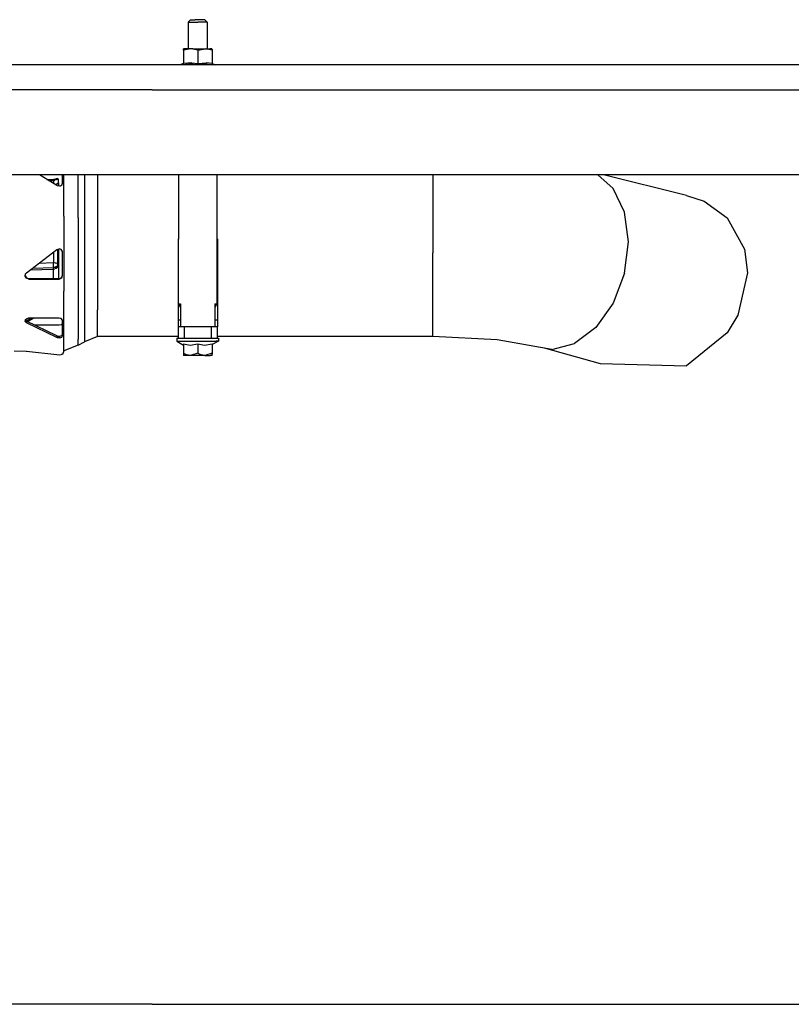
# Model space of a CAD drawing. Units: millimetres. Extents: x 977 to 10222, y -2171 to 2178.
# Drawn here: x 6175 to 6813, y -343 to 471 of the extents above; entities that cross this region are included whole.
import ezdxf

# ---------------------------------------------------------------- set-up
doc = ezdxf.new("R2010")
doc.units = ezdxf.units.MM
doc.layers.add('10', color=7, linetype='CONTINUOUS', true_color=0xffffff)

msp = doc.modelspace()

# ---------------------------------------------------------------- linework, layer by layer
at = {"layer": '10', "color": 18, "linetype": 'CONTINUOUS'}
for p, q in [((6316.091248, 470.787598), (6314.122009, 468.787598)), ((6314.122009, 468.787598), (6315.071228, 468.787598)), ((6314.122009, 468.787598), (6315.071228, 468.787598)), ((6314.122009, 468.787598), (6314.122009, 446.824219)), ((6315.071228, 468.787598), (6316.857849, 468.787598)), ((6315.071228, 468.787598), (6316.857849, 468.787598)), ((6316.091248, 470.787598), (6316.80365, 470.787598)), ((6316.80365, 470.787598), (6319.947693, 470.787598)), ((6316.857849, 468.787598), (6319.263611, 468.787598)), ((6316.857849, 468.787598), (6319.263611, 468.787598)), ((6319.263611, 468.787598), (6321.999939, 468.787598)), ((6319.263611, 468.787598), (6321.999939, 468.787598)), ((6321.999939, 470.787598), (6319.947693, 470.787598)), ((6324.052185, 470.787598), (6321.999939, 470.787598)), ((6324.735779, 468.787598), (6321.999939, 468.787598)), ((6324.735779, 468.787598), (6321.999939, 468.787598)), ((6327.196228, 470.787598), (6324.052185, 470.787598)), ((6327.142029, 468.787598), (6324.735779, 468.787598)), ((6327.142029, 468.787598), (6324.735779, 468.787598)), ((6328.927673, 468.787598), (6327.142029, 468.787598)), ((6328.927673, 468.787598), (6327.142029, 468.787598)), ((6327.90863, 470.787598), (6327.196228, 470.787598)), ((6327.90863, 470.787598), (6329.878357, 468.787598)), ((6329.878357, 468.787598), (6328.927673, 468.787598)), ((6329.878357, 468.787598), (6328.927673, 468.787598)), ((6329.878357, 468.787598), (6329.878357, 446.824219)), ((6310.417908, 446.824219), (6310.082458, 446.649414)), ((6316.464783, 446.728516), (6310.082458, 445.669922)), ((6316.464783, 446.728516), (6310.082458, 445.669922)), ((6310.082458, 445.669922), (6310.082458, 446.649414)), ((6310.082458, 445.669922), (6310.082458, 434.589844)), ((6311.814392, 446.824219), (6310.417908, 446.824219)), ((6317.977478, 446.824219), (6311.814392, 446.824219)), ((6321.999939, 445.669922), (6316.464783, 446.728516)), ((6321.999939, 445.669922), (6316.464783, 446.728516)), ((6317.977478, 446.824219), (6321.999939, 446.824219)), ((6321.999939, 446.824219), (6326.0224, 446.824219)), ((6321.999939, 445.669922), (6328.382263, 446.728516)), ((6321.999939, 445.669922), (6328.382263, 446.728516)), ((6321.999939, 445.669922), (6321.999939, 434.589844)), ((6321.999939, 445.669922), (6321.999939, 434.589844)), ((6326.0224, 446.824219), (6332.184998, 446.824219)), ((6333.917419, 445.669922), (6328.382263, 446.728516)), ((6333.917419, 445.669922), (6328.382263, 446.728516)), ((6333.582458, 446.824219), (6332.184998, 446.824219)), ((6333.917419, 446.123047), (6333.582458, 446.824219)), ((6333.917419, 446.123047), (6333.917419, 445.669922)), ((6333.917419, 445.669922), (6333.917419, 434.589844)), ((9799.298767, 433.450195), (4364.999939, 433.450195)), ((6309.463318, 434.355957), (6307.389099, 433.450195)), ((6316.716736, 434.355957), (6309.414001, 433.549805)), ((6309.414001, 433.549805), (6309.463318, 434.355957)), ((6316.716736, 434.355957), (6309.414001, 433.549805)), ((6309.414001, 433.549805), (6309.463318, 434.355957)), ((6309.414001, 433.549805), (6309.449646, 433.567383)), ((6309.414001, 433.549805), (6309.449646, 433.567383)), ((6309.890564, 433.967285), (6309.449646, 433.567383)), ((6309.890564, 433.967285), (6309.449646, 433.567383)), ((6309.913513, 434.723633), (6309.463318, 434.355957)), ((6310.030701, 434.259766), (6309.890564, 433.967285)), ((6310.030701, 434.259766), (6309.890564, 433.967285)), ((6310.082458, 435.279297), (6309.913513, 434.723633)), ((6310.082458, 434.589844), (6310.030701, 434.259766)), ((6310.082458, 434.589844), (6310.030701, 434.259766)), ((6317.056091, 435.279297), (6310.082458, 434.589844)), ((6317.056091, 435.279297), (6310.082458, 434.589844)), ((6316.716736, 434.355957), (6321.999939, 433.549805)), ((6316.716736, 434.355957), (6321.999939, 433.549805)), ((6317.056091, 435.279297), (6321.999939, 434.589844)), ((6317.056091, 435.279297), (6321.999939, 434.589844)), ((6321.999939, 434.589844), (6328.973572, 435.279297)), ((6321.999939, 434.589844), (6328.973572, 435.279297)), ((6321.999939, 434.589844), (6321.999939, 434.259766)), ((6321.999939, 434.589844), (6321.999939, 434.259766)), ((6329.253357, 434.355957), (6321.999939, 433.549805)), ((6329.253357, 434.355957), (6321.999939, 433.549805)), ((6321.999939, 434.259766), (6321.999939, 433.967285)), ((6321.999939, 434.259766), (6321.999939, 433.967285)), ((6321.999939, 433.967285), (6321.999939, 433.567383)), ((6321.999939, 433.967285), (6321.999939, 433.567383)), ((6321.999939, 433.567383), (6321.999939, 433.549805)), ((6321.999939, 433.567383), (6321.999939, 433.549805)), ((6333.917419, 434.589844), (6328.973572, 435.279297)), ((6333.917419, 434.589844), (6328.973572, 435.279297)), ((6329.253357, 434.355957), (6334.586365, 433.549805)), ((6329.253357, 434.355957), (6334.586365, 433.549805)), ((6334.086365, 434.723633), (6333.917419, 435.279297)), ((6333.917419, 434.589844), (6334.108826, 433.967285)), ((6333.917419, 434.589844), (6334.108826, 433.967285)), ((6334.537048, 434.355957), (6334.086365, 434.723633)), ((6334.108826, 433.967285), (6334.550232, 433.567383)), ((6334.108826, 433.967285), (6334.550232, 433.567383)), ((6334.537048, 434.355957), (6334.586365, 433.549805)), ((6334.537048, 434.355957), (6336.611267, 433.450195)), ((6334.537048, 434.355957), (6334.586365, 433.549805)), ((6334.550232, 433.567383), (6334.586365, 433.549805)), ((6334.550232, 433.567383), (6334.586365, 433.549805)), ((6284.379333, 412.75), (4526.919861, 412.75)), ((6284.379333, 412.75), (4526.919861, 412.75)), ((6284.379333, 412.75), (7479.086365, 412.75)), ((6284.379333, 412.75), (7479.086365, 412.75)), ((6284.379333, 342.520508), (5806.914978, 342.520508)), ((6205.452087, 333.786133), (6191.054138, 342.520508)), ((6210.291443, 335.783203), (6210.291443, 342.520508)), ((6211.175232, 308.478516), (6211.175232, 342.520508)), ((6211.175232, 308.478516), (6211.175232, 342.520508)), ((6223.054626, 334.274414), (6223.054626, 342.520508)), ((6223.054626, 334.274414), (6223.054626, 342.520508)), ((6228.460876, 342.520508), (6228.460876, 331.17334)), ((6228.460876, 342.520508), (6228.460876, 331.17334)), ((6239.067322, 342.520508), (6239.067322, 328.65332)), ((6239.067322, 342.520508), (6239.067322, 328.65332)), ((7469.656677, 342.520508), (6284.379333, 342.520508)), ((6306.124939, 235.979492), (6306.278259, 342.520508)), ((6337.722107, 342.520508), (6337.874451, 235.979492)), ((6516.305603, 342.520508), (6516.305603, 328.65332)), ((6516.305603, 342.520508), (6516.305603, 328.65332)), ((6665.344666, 331.388672), (6652.800232, 342.520508)), ((6665.344666, 331.388672), (6652.800232, 342.520508)), ((6726.044861, 325.547852), (6657.434021, 342.520508)), ((6197.185974, 338.800293), (6202.739197, 338.850098)), ((6198.497009, 338.004883), (6202.788513, 338.044922)), ((6198.497009, 338.004883), (6202.788513, 338.044922)), ((6203.513123, 338.913086), (6202.739197, 338.850098)), ((6202.765076, 338.4375), (6202.739197, 338.850098)), ((6202.765076, 338.4375), (6202.739197, 338.850098)), ((6202.788513, 338.044922), (6202.765076, 338.4375)), ((6202.788513, 338.044922), (6202.765076, 338.4375)), ((6202.789001, 335.867676), (6202.78363, 335.404297)), ((6202.789001, 335.867676), (6202.78363, 335.404297)), ((6202.788513, 338.044922), (6203.964783, 338.161133)), ((6202.788513, 338.044922), (6203.964783, 338.161133)), ((6202.788513, 338.044922), (6202.789001, 335.867676)), ((6202.788513, 338.044922), (6202.789001, 335.867676)), ((6204.226501, 339.07373), (6203.513123, 338.913086)), ((6205.05365, 338.405273), (6203.964783, 338.161133)), ((6205.05365, 338.405273), (6203.964783, 338.161133)), ((6204.226501, 339.07373), (6205.077087, 339.336914)), ((6204.226501, 339.07373), (6204.640564, 338.739746)), ((6204.226501, 339.07373), (6204.640564, 338.739746)), ((6204.354431, 334.45166), (6204.804138, 334.53418)), ((6204.977478, 334.703125), (6204.366638, 334.444336)), ((6204.640564, 338.739746), (6205.05365, 338.405273)), ((6204.640564, 338.739746), (6205.05365, 338.405273)), ((6204.804138, 334.53418), (6206.743103, 335.600098)), ((6206.705994, 335.662109), (6204.977478, 334.703125)), ((6205.903748, 338.668457), (6205.05365, 338.405273)), ((6205.903748, 338.668457), (6205.05365, 338.405273)), ((6205.927185, 339.600098), (6205.077087, 339.336914)), ((6205.970154, 333.509766), (6205.452087, 333.786133)), ((6206.754822, 338.931641), (6205.903748, 338.668457)), ((6206.754822, 338.931641), (6205.903748, 338.668457)), ((6206.340759, 339.265625), (6205.927185, 339.600098)), ((6207.926697, 333.306152), (6205.970154, 333.509766)), ((6206.754822, 338.931641), (6206.340759, 339.265625)), ((6206.743103, 335.600098), (6206.705994, 335.662109)), ((6206.743103, 335.600098), (6206.705994, 335.662109)), ((6206.73822, 335.809082), (6206.709412, 335.664062)), ((6206.73822, 335.809082), (6206.754333, 337.087891)), ((6206.743103, 335.930664), (6206.740173, 335.936035)), ((6206.743103, 335.930664), (6206.743103, 335.600098)), ((6206.743103, 335.600098), (6206.743103, 333.429199)), ((6206.754333, 337.087891), (6206.754822, 338.931641)), ((6207.926697, 333.306152), (6209.625427, 334.198242)), ((6209.625427, 334.198242), (6210.291443, 335.783203)), ((6223.054626, 307.205078), (6223.054626, 334.274414)), ((6223.054626, 307.205078), (6223.054626, 334.274414)), ((6228.460876, 331.17334), (6228.460876, 305.805664)), ((6228.460876, 331.17334), (6228.460876, 305.805664)), ((6239.067322, 328.65332), (6239.067322, 278.305664)), ((6239.067322, 328.65332), (6239.067322, 278.305664)), ((6516.305603, 328.65332), (6516.305603, 304.668945)), ((6516.305603, 328.65332), (6516.305603, 304.668945)), ((6674.701111, 311.672363), (6665.344666, 331.388672)), ((6674.701111, 311.672363), (6665.344666, 331.388672)), ((6726.044861, 325.547852), (6740.75238, 320.891113)), ((6740.75238, 320.891113), (6759.624939, 307.124512)), ((6677.950623, 287.339355), (6674.701111, 311.672363)), ((6677.950623, 287.339355), (6674.701111, 311.672363)), ((6211.175232, 308.478516), (6211.175232, 246.522461)), ((6211.175232, 308.478516), (6211.175232, 246.522461)), ((6223.054626, 307.205078), (6223.054626, 248.602051)), ((6223.054626, 307.205078), (6223.054626, 248.602051)), ((6228.460876, 305.805664), (6228.460876, 277.922852)), ((6228.460876, 305.805664), (6228.460876, 277.922852)), ((6516.305603, 304.668945), (6516.305603, 278.305664)), ((6516.305603, 304.668945), (6516.305603, 278.305664)), ((6759.624939, 307.124512), (6773.890564, 281.177246)), ((6305.699646, 289.716797), (6305.699646, 283.912598)), ((6305.699646, 289.716797), (6306.202087, 289.716797)), ((6337.797791, 289.716797), (6338.300232, 289.716797)), ((6338.300232, 289.716797), (6338.300232, 283.912598)), ((6674.701111, 261.324707), (6677.950623, 287.339355)), ((6674.701111, 261.324707), (6677.950623, 287.339355)), ((6180.40033, 261.761719), (6205.452087, 280.995605)), ((6202.691345, 278.875977), (6202.691345, 270.102051)), ((6202.691345, 278.875977), (6202.691345, 270.102051)), ((6205.452087, 280.995605), (6207.324646, 281.631348)), ((6205.923279, 281.155762), (6205.923279, 269.708008)), ((6205.923279, 281.155762), (6205.923279, 269.708008)), ((6206.743103, 281.434082), (6206.743103, 270.106445)), ((6209.174744, 280.960938), (6207.324646, 281.631348)), ((6210.219177, 279.267578), (6209.174744, 280.960938)), ((6210.291443, 278.611328), (6210.219177, 279.267578)), ((6210.291443, 259.46875), (6210.291443, 278.611328)), ((6228.460876, 277.922852), (6228.460876, 227.958496)), ((6228.460876, 277.922852), (6228.460876, 227.958496)), ((6239.067322, 278.305664), (6239.067322, 231.06543)), ((6239.067322, 278.305664), (6239.067322, 231.06543)), ((6305.699646, 283.912598), (6306.193787, 283.912598)), ((6305.699646, 283.912598), (6306.193787, 283.912598)), ((6305.699646, 283.912598), (6305.699646, 222.839355)), ((6337.805603, 283.912598), (6338.300232, 283.912598)), ((6337.805603, 283.912598), (6338.300232, 283.912598)), ((6338.300232, 283.912598), (6338.300232, 222.839355)), ((6516.305603, 231.06543), (6516.305603, 278.305664)), ((6516.305603, 231.06543), (6516.305603, 278.305664)), ((6773.890564, 281.177246), (6776.49115, 261.783203)), ((6190.836365, 269.774414), (6202.691345, 270.102051)), ((6190.836365, 269.774414), (6202.691345, 270.102051)), ((6202.721619, 268.649414), (6202.691345, 270.102051)), ((6202.721619, 268.649414), (6202.691345, 270.102051)), ((6202.691345, 270.102051), (6204.376892, 269.959473)), ((6202.737732, 267.495605), (6202.721619, 268.649414)), ((6202.737732, 267.495605), (6202.721619, 268.649414)), ((6204.191345, 270.025391), (6205.05658, 269.907715)), ((6204.191345, 270.025391), (6205.05658, 269.907715)), ((6204.376892, 269.959473), (6205.922791, 269.708008)), ((6205.05658, 269.907715), (6205.922791, 269.790039)), ((6205.05658, 269.907715), (6205.922791, 269.790039)), ((6205.926697, 269.121094), (6205.922791, 269.790039)), ((6205.926697, 269.121094), (6205.922791, 269.790039)), ((6205.923279, 269.790039), (6206.315857, 269.949707)), ((6205.923279, 269.790039), (6206.315857, 269.949707)), ((6206.332947, 269.907227), (6205.923279, 269.708008)), ((6205.927673, 268.944336), (6205.926697, 269.121094)), ((6205.927673, 268.944336), (6205.926697, 269.121094)), ((6205.927673, 268.944336), (6205.927185, 267.811523)), ((6205.927673, 268.944336), (6205.927185, 267.811523)), ((6206.315857, 269.949707), (6206.709412, 270.109375)), ((6206.315857, 269.949707), (6206.709412, 270.109375)), ((6206.743103, 270.106445), (6206.332947, 269.907227)), ((6206.73822, 268.703125), (6206.709412, 270.109375)), ((6206.73822, 268.703125), (6206.754333, 267.291504)), ((6206.743103, 270.106445), (6206.743103, 268.275391)), ((6179.31781, 258.812988), (6179.53949, 260.730957)), ((6179.53949, 260.730957), (6180.126404, 261.52832)), ((6180.126404, 261.52832), (6180.40033, 261.761719)), ((6183.446228, 264.100098), (6202.788513, 264.6875)), ((6185.349548, 265.561523), (6202.739197, 266.082031)), ((6185.349548, 265.561523), (6202.739197, 266.082031)), ((6202.691345, 256.908203), (6202.691345, 264.68457)), ((6202.691345, 256.908203), (6202.691345, 264.68457)), ((6202.739197, 266.569824), (6202.737732, 267.495605)), ((6202.739197, 266.569824), (6202.737732, 267.495605)), ((6202.739197, 266.569824), (6202.739197, 266.082031)), ((6202.739197, 266.569824), (6202.739197, 266.082031)), ((6203.513123, 266.191406), (6202.739197, 266.082031)), ((6203.513123, 266.191406), (6202.739197, 266.082031)), ((6202.765076, 265.367676), (6202.739197, 266.082031)), ((6202.765076, 265.367676), (6202.739197, 266.082031)), ((6202.788513, 264.6875), (6202.765076, 265.367676)), ((6202.788513, 264.6875), (6202.765076, 265.367676)), ((6202.788513, 264.6875), (6203.964783, 264.88916)), ((6204.226501, 266.469727), (6203.513123, 266.191406)), ((6204.226501, 266.469727), (6203.513123, 266.191406)), ((6205.05365, 265.312012), (6203.964783, 264.88916)), ((6204.226501, 266.469727), (6205.077087, 266.925293)), ((6204.226501, 266.469727), (6205.077087, 266.925293)), ((6204.226501, 266.469727), (6204.640564, 265.891113)), ((6204.226501, 266.469727), (6204.640564, 265.891113)), ((6204.640564, 265.891113), (6205.05365, 265.312012)), ((6204.640564, 265.891113), (6205.05365, 265.312012)), ((6205.903748, 265.768066), (6205.05365, 265.312012)), ((6205.077087, 266.925293), (6205.927185, 267.380859)), ((6205.077087, 266.925293), (6205.927185, 267.380859)), ((6206.754822, 266.223633), (6205.903748, 265.768066)), ((6205.927185, 267.811523), (6205.927185, 267.380859)), ((6205.927185, 267.811523), (6205.927185, 267.380859)), ((6206.340759, 266.802246), (6205.927185, 267.380859)), ((6206.340759, 266.802246), (6205.927185, 267.380859)), ((6206.754822, 266.223633), (6206.340759, 266.802246)), ((6206.754822, 266.223633), (6206.340759, 266.802246)), ((6206.743103, 266.217773), (6206.743103, 256.908203)), ((6206.754333, 267.291504), (6206.754822, 266.223633)), ((6674.701111, 261.324707), (6665.344666, 236.765625)), ((6674.701111, 261.324707), (6665.344666, 236.765625)), ((6776.49115, 261.783203), (6768.404724, 226.742188)), ((6180.378357, 257.203613), (6179.31781, 258.812988)), ((6180.378357, 257.203613), (6179.31781, 258.812988)), ((6179.349548, 259.089355), (6180.378845, 257.528809)), ((6182.239685, 256.58252), (6180.378357, 257.203613)), ((6182.239685, 256.58252), (6180.378357, 257.203613)), ((6180.378845, 257.528809), (6182.239685, 256.908203)), ((6182.239685, 256.908203), (6182.239685, 256.58252)), ((6182.239685, 256.908203), (6207.291443, 256.908203)), ((6182.239685, 256.908203), (6182.239685, 256.58252)), ((6182.239685, 256.58252), (6207.291443, 256.58252)), ((6182.239685, 256.58252), (6207.291443, 256.58252)), ((6207.291443, 256.908203), (6207.928162, 256.973633)), ((6207.291443, 256.908203), (6207.291443, 256.58252)), ((6207.291443, 256.908203), (6207.291443, 256.58252)), ((6207.291443, 256.58252), (6207.929138, 256.647949)), ((6207.291443, 256.58252), (6207.929138, 256.647949)), ((6207.928162, 256.973633), (6209.626404, 257.979492)), ((6207.929138, 256.647949), (6209.626404, 257.654785)), ((6207.929138, 256.647949), (6209.626404, 257.654785)), ((6209.626404, 257.979492), (6210.291443, 259.792969)), ((6209.626404, 257.654785), (6210.291443, 259.46875)), ((6209.626404, 257.654785), (6210.291443, 259.46875)), ((6211.175232, 202.54541), (6211.175232, 246.522461)), ((6211.175232, 202.54541), (6211.175232, 246.522461)), ((6223.054626, 248.602051), (6223.054626, 207.004883)), ((6223.054626, 248.602051), (6223.054626, 207.004883)), ((6306.124939, 235.979492), (6307.824646, 233.035156)), ((6306.124939, 235.979492), (6307.824646, 235.979492)), ((6306.124939, 235.979492), (6307.824646, 235.979492)), ((6307.824646, 235.979492), (6307.824646, 217.035156)), ((6337.874451, 235.979492), (6336.174744, 233.035156)), ((6336.174744, 235.979492), (6337.874451, 235.979492)), ((6336.174744, 235.979492), (6337.874451, 235.979492)), ((6336.174744, 235.979492), (6336.174744, 217.035156)), ((6665.344666, 236.765625), (6651.009705, 216.624023)), ((6665.344666, 236.765625), (6651.009705, 216.624023)), ((6228.460876, 227.958496), (6228.460876, 204.660156)), ((6228.460876, 227.958496), (6228.460876, 204.660156)), ((6239.067322, 209.037109), (6239.067322, 231.06543)), ((6239.067322, 209.037109), (6239.067322, 231.06543)), ((6516.305603, 209.037109), (6516.305603, 231.06543)), ((6516.305603, 209.037109), (6516.305603, 231.06543)), ((6179.323181, 221.593262), (6179.524841, 223.035645)), ((6180.40033, 220.403809), (6179.323181, 221.593262)), ((6180.40033, 220.403809), (6179.323181, 221.593262)), ((6180.40033, 221.780273), (6179.490173, 222.787598)), ((6179.524841, 223.035645), (6180.92865, 224.093262)), ((6180.264587, 221.930664), (6180.40033, 222.079102)), ((6180.264587, 221.930664), (6180.40033, 222.079102)), ((6180.40033, 222.079102), (6184.092224, 224.319824)), ((6180.40033, 222.079102), (6184.092224, 224.319824)), ((6180.40033, 222.079102), (6180.40033, 221.780273)), ((6180.40033, 222.079102), (6180.40033, 221.780273)), ((6180.40033, 221.780273), (6180.40033, 220.403809)), ((6180.40033, 221.780273), (6180.40033, 220.403809)), ((6205.452087, 209.643555), (6180.40033, 221.780273)), ((6205.452087, 208.257812), (6180.40033, 220.403809)), ((6205.452087, 208.257812), (6180.40033, 220.403809)), ((6180.92865, 224.093262), (6181.896423, 224.305176)), ((6181.196716, 221.394531), (6186.019958, 224.319824)), ((6182.239685, 224.319824), (6181.896423, 224.305176)), ((6207.291443, 224.319824), (6182.239685, 224.319824)), ((6209.152771, 223.834473), (6207.291443, 224.319824)), ((6210.213318, 222.597168), (6209.152771, 223.834473)), ((6210.21283, 219.944336), (6209.413025, 218.960449)), ((6210.291443, 220.415039), (6210.21283, 219.944336)), ((6210.291443, 222.101562), (6210.213318, 222.597168)), ((6210.291443, 209.567383), (6210.291443, 222.101562)), ((6305.699646, 222.839355), (6307.824646, 222.839355)), ((6305.699646, 222.839355), (6305.699646, 217.035156)), ((6305.699646, 222.839355), (6307.824646, 222.839355)), ((6336.174744, 222.839355), (6338.300232, 222.839355)), ((6336.174744, 222.839355), (6338.300232, 222.839355)), ((6338.300232, 222.839355), (6338.300232, 217.035156)), ((6768.404724, 226.742188), (6759.638123, 212.115234)), ((6207.291443, 218.367188), (6187.444275, 218.367188)), ((6209.152771, 218.803223), (6207.291443, 218.367188)), ((6209.413025, 218.960449), (6209.152771, 218.803223)), ((6307.16449, 217.035156), (6305.699646, 217.035156)), ((6305.699646, 217.035156), (6305.699646, 207.535156)), ((6310.700134, 217.035156), (6307.16449, 217.035156)), ((6310.700134, 217.035156), (6310.700134, 207.535156)), ((6333.299744, 217.035156), (6310.700134, 217.035156)), ((6310.700134, 217.035156), (6310.700134, 207.535156)), ((6333.299744, 207.535156), (6333.299744, 217.035156)), ((6335.800232, 217.035156), (6333.299744, 217.035156)), ((6333.299744, 207.535156), (6333.299744, 217.035156)), ((6337.63031, 217.035156), (6335.800232, 217.035156)), ((6338.300232, 217.035156), (6337.63031, 217.035156)), ((6338.300232, 207.535156), (6338.300232, 217.035156)), ((6651.009705, 216.624023), (6633.42572, 203.330566)), ((6651.009705, 216.624023), (6633.42572, 203.330566)), ((6759.638123, 212.115234), (6726.044861, 184.817383)), ((6205.452087, 209.643555), (6205.452087, 208.257812)), ((6205.452087, 209.643555), (6205.452087, 208.257812)), ((6205.969666, 209.469238), (6205.452087, 209.643555)), ((6205.970154, 208.083008), (6205.452087, 208.257812)), ((6205.970154, 208.083008), (6205.452087, 208.257812)), ((6205.969666, 209.469238), (6207.92572, 209.341309)), ((6207.926697, 207.95459), (6205.970154, 208.083008)), ((6207.926697, 207.95459), (6205.970154, 208.083008)), ((6207.92572, 209.341309), (6209.625427, 209.90625)), ((6207.926697, 207.95459), (6209.625427, 208.522461)), ((6207.926697, 207.95459), (6209.625427, 208.522461)), ((6209.625427, 209.90625), (6210.291443, 210.947754)), ((6209.625427, 208.522461), (6210.291443, 209.567383)), ((6209.625427, 208.522461), (6210.291443, 209.567383)), ((6223.054626, 201.87793), (6223.054626, 207.004883)), ((6223.054626, 201.87793), (6223.054626, 207.004883)), ((6223.054626, 201.87793), (6228.460876, 204.660156)), ((6239.067322, 209.037109), (6228.460876, 204.660156)), ((6305.699646, 209.037109), (6239.067322, 209.037109)), ((6304.765564, 207.635254), (6304.765564, 205.235352)), ((6304.765564, 207.635254), (6305.699646, 207.635254)), ((6304.765564, 205.235352), (6306.844666, 205.235352)), ((6304.765564, 205.235352), (6306.844666, 205.235352)), ((6304.765564, 205.235352), (6310.2099, 202.018066)), ((6307.16449, 207.535156), (6305.699646, 207.535156)), ((6306.844666, 205.235352), (6310.751404, 205.235352)), ((6306.844666, 205.235352), (6310.751404, 205.235352)), ((6310.700134, 207.535156), (6307.16449, 207.535156)), ((6333.299744, 207.535156), (6310.700134, 207.535156)), ((6310.751404, 205.235352), (6316.014587, 205.235352)), ((6310.751404, 205.235352), (6316.014587, 205.235352)), ((6316.014587, 205.235352), (6321.999939, 205.235352)), ((6316.014587, 205.235352), (6321.999939, 205.235352)), ((6321.999939, 205.235352), (6327.985291, 205.235352)), ((6321.999939, 205.235352), (6327.985291, 205.235352)), ((6327.985291, 205.235352), (6333.248474, 205.235352)), ((6327.985291, 205.235352), (6333.248474, 205.235352)), ((6333.248474, 205.235352), (6337.155212, 205.235352)), ((6333.248474, 205.235352), (6337.155212, 205.235352)), ((6335.800232, 207.535156), (6333.299744, 207.535156)), ((6339.234314, 205.235352), (6333.78949, 202.557129)), ((6337.63031, 207.535156), (6335.800232, 207.535156)), ((6339.234314, 205.235352), (6337.155212, 205.235352)), ((6339.234314, 205.235352), (6337.155212, 205.235352)), ((6338.300232, 207.535156), (6337.63031, 207.535156)), ((6516.305603, 209.037109), (6338.300232, 209.037109)), ((6338.300232, 207.635254), (6339.234314, 207.635254)), ((6339.234314, 207.635254), (6339.234314, 205.235352)), ((6569.563416, 206.294922), (6516.305603, 209.037109)), ((6614.71283, 198.487305), (6569.563416, 206.294922)), ((6614.71283, 198.487305), (6633.42572, 203.330566)), ((6614.71283, 198.487305), (6633.42572, 203.330566)), ((6170.239685, 197.125), (6180.126404, 197.094727)), ((6180.126404, 197.094727), (6180.40033, 197.032715)), ((6180.40033, 197.032715), (6205.452087, 194.112793)), ((6211.175232, 197.125), (6210.291443, 194.248047)), ((6211.175232, 197.125), (6211.175232, 202.54541)), ((6211.175232, 197.125), (6211.175232, 202.54541)), ((6223.054626, 201.87793), (6211.175232, 197.125)), ((6310.2099, 202.991699), (6310.2099, 195.359375)), ((6310.2099, 202.991699), (6315.685486, 201.944336)), ((6310.2099, 202.991699), (6315.685486, 201.944336)), ((6310.2099, 195.359375), (6313.040466, 194.054688)), ((6310.2099, 195.359375), (6313.040466, 194.054688)), ((6310.2099, 195.359375), (6310.2099, 193.537598)), ((6315.685486, 201.944336), (6321.999939, 202.991699)), ((6315.685486, 201.944336), (6321.999939, 202.991699)), ((6321.999939, 195.359375), (6316.845154, 193.566406)), ((6321.999939, 195.359375), (6316.845154, 193.566406)), ((6321.999939, 202.991699), (6327.475037, 201.944336)), ((6321.999939, 202.991699), (6321.999939, 195.359375)), ((6321.999939, 202.991699), (6327.475037, 201.944336)), ((6321.999939, 202.991699), (6321.999939, 195.359375)), ((6321.999939, 195.359375), (6324.830994, 194.054688)), ((6321.999939, 195.359375), (6324.830994, 194.054688)), ((6327.475037, 201.944336), (6333.78949, 202.991699)), ((6327.475037, 201.944336), (6333.78949, 202.991699)), ((6333.78949, 195.359375), (6328.634705, 193.566406)), ((6333.78949, 195.359375), (6328.634705, 193.566406)), ((6333.78949, 202.991699), (6333.78949, 195.359375)), ((6333.78949, 195.359375), (6333.78949, 194.573242)), ((6608.247009, 199.60498), (6654.691833, 186.766602)), ((6205.452087, 194.112793), (6207.324646, 194.087402)), ((6207.324646, 194.087402), (6209.174744, 194.114258)), ((6210.219177, 194.20459), (6209.174744, 194.114258)), ((6210.291443, 194.248047), (6210.219177, 194.20459)), ((6310.2099, 193.537598), (6310.2099, 193.535156)), ((6311.78949, 193.535156), (6310.2099, 193.535156)), ((6316.104431, 193.535156), (6311.78949, 193.535156)), ((6316.104431, 193.535156), (6313.040466, 194.054688)), ((6316.104431, 193.535156), (6313.040466, 194.054688)), ((6316.845154, 193.566406), (6316.104431, 193.535156)), ((6316.845154, 193.566406), (6316.104431, 193.535156)), ((6321.999939, 193.535156), (6316.104431, 193.535156)), ((6327.895447, 193.535156), (6321.999939, 193.535156)), ((6327.895447, 193.535156), (6324.830994, 194.054688)), ((6327.895447, 193.535156), (6324.830994, 194.054688)), ((6327.895447, 193.535156), (6328.634705, 193.566406)), ((6327.895447, 193.535156), (6328.634705, 193.566406)), ((6327.895447, 193.535156), (6332.210388, 193.535156)), ((6333.78949, 193.535156), (6332.210388, 193.535156)), ((6333.78949, 193.535156), (6333.78949, 194.573242)), ((6654.691833, 186.766602), (6726.044861, 184.817383)), ((6284.379333, -342.52002), (5806.914978, -342.52002)), ((6284.379333, -342.52002), (8041.839783, -342.52002))]:
    msp.add_line(p, q, dxfattribs=at)

doc.saveas('drawing.dxf')
